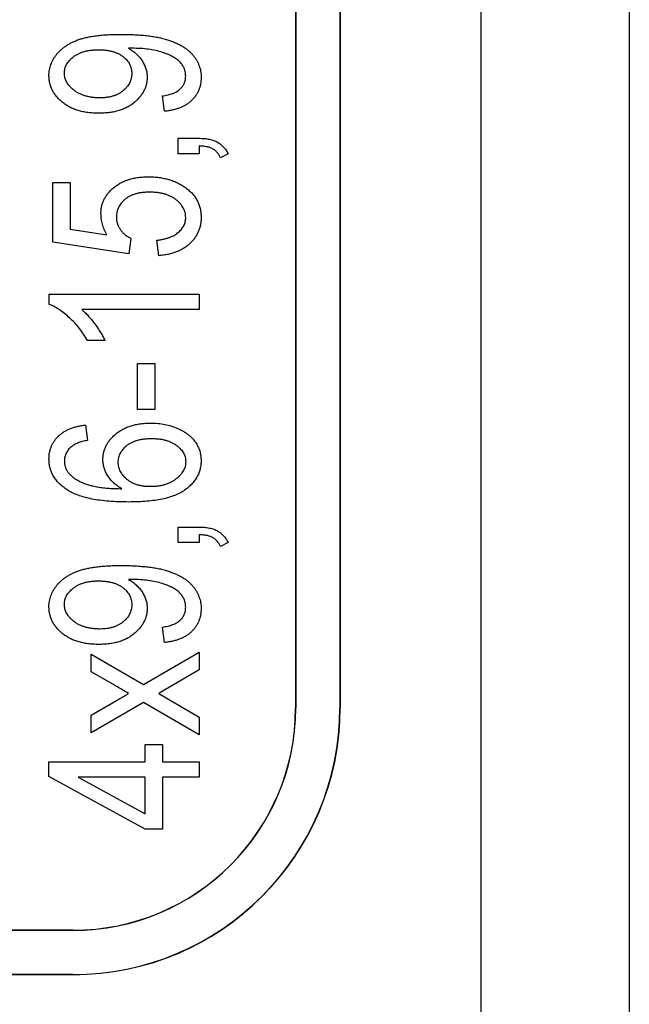
# Model space of a CAD drawing. Units: millimetres. Extents: x 11 to 421, y 5 to 275.
# Drawn here: x 169 to 173, y 168 to 175 of the extents above; entities that cross this region are included whole.
import ezdxf

# ---------------------------------------------------------------- set-up
doc = ezdxf.new("R2010")
doc.units = ezdxf.units.MM

msp = doc.modelspace()

# ---------------------------------------------------------------- linework, layer by layer
at = {"color": 7, "linetype": 'Continuous', "lineweight": 25}
for p, q in [((171.8996, 186.7511), (171.8996, 159.0011)), ((172.8996, 186.7511), (172.8996, 159.0011)), ((170.6496, 175.8761), (170.6496, 169.8761)), ((170.6504, 175.8761), (170.6504, 169.8761)), ((170.9487, 175.8761), (170.9487, 169.8761)), ((170.9496, 175.8761), (170.9496, 169.8761)), ((169.5464, 174.3278), (169.5219, 174.3278)), ((169.7658, 173.9021), (169.7528, 174.006)), ((169.8567, 173.7203), (169.9965, 173.7203)), ((169.8567, 173.6164), (169.8567, 173.7203)), ((169.9996, 173.6683), (169.9996, 173.6164)), ((169.9996, 173.6164), (169.8567, 173.6164)), ((170.1944, 173.6164), (170.1426, 173.5882)), ((169.0125, 173.019), (169.0125, 173.4216)), ((169.0125, 173.4216), (169.1294, 173.4216)), ((169.1294, 173.4216), (169.1294, 173.106)), ((169.1294, 173.106), (169.3764, 173.0685)), ((169.5397, 173.0449), (169.5249, 172.941)), ((169.7268, 172.928), (169.7138, 173.0319)), ((169.5249, 172.941), (169.0125, 173.019)), ((168.9866, 172.6683), (168.9866, 172.6009)), ((168.9866, 172.6683), (169.9996, 172.6683)), ((169.9996, 172.6683), (169.9996, 172.5644)), ((169.9996, 172.5644), (169.2074, 172.5644)), ((169.3632, 172.3566), (169.2463, 172.3566)), ((169.584, 171.8891), (169.584, 172.2008)), ((169.584, 172.2008), (169.7009, 172.2008)), ((169.7009, 172.2008), (169.7009, 171.8891)), ((169.7009, 171.8891), (169.584, 171.8891)), ((169.2333, 171.7852), (169.2463, 171.6813)), ((169.8567, 171.0969), (169.9965, 171.0969)), ((169.8567, 170.993), (169.8567, 171.0969)), ((169.9996, 171.0449), (169.9996, 170.993)), ((169.9996, 170.993), (169.8567, 170.993)), ((170.1944, 170.993), (170.1426, 170.9648)), ((169.5464, 170.7434), (169.5219, 170.7434)), ((169.7658, 170.3177), (169.7528, 170.4216)), ((169.2723, 170.1208), (169.2723, 170.2397)), ((169.2723, 170.2397), (169.625, 170.0332)), ((169.625, 170.0332), (169.9996, 170.2527)), ((169.9996, 170.2527), (169.9996, 170.1336)), ((169.4482, 170.0177), (169.2723, 170.1208)), ((169.9996, 170.1336), (169.7735, 170.0011)), ((169.7735, 170.0011), (169.7264, 169.9735)), ((169.7264, 169.9735), (169.9996, 169.8134)), ((169.2723, 169.8262), (169.4417, 169.9256)), ((169.625, 169.9138), (169.2723, 169.7073)), ((169.9996, 169.6943), (169.625, 169.9138)), ((170.6496, 169.8761), (170.6504, 169.8761)), ((170.9496, 169.8761), (170.9487, 169.8761)), ((169.2723, 169.7073), (169.2723, 169.8262)), ((169.9996, 169.8134), (169.9996, 169.6943)), ((169.6359, 169.6293), (169.7528, 169.6293)), ((169.6359, 169.5125), (169.6359, 169.6293)), ((169.7528, 169.6293), (169.7528, 169.5125)), ((168.9866, 169.4145), (168.9866, 169.5125)), ((168.9866, 169.5125), (169.6359, 169.5125)), ((169.7528, 169.5125), (169.9996, 169.5125)), ((169.9996, 169.5125), (169.9996, 169.4086)), ((169.6359, 169.0579), (168.9866, 169.4145)), ((169.6359, 169.4086), (169.184, 169.4086)), ((169.184, 169.4086), (169.6359, 169.1604)), ((169.6359, 169.1604), (169.6359, 169.4086)), ((169.9996, 169.4086), (169.7528, 169.4086)), ((169.7528, 169.4086), (169.7528, 169.0579)), ((169.7528, 169.0579), (169.6359, 169.0579)), ((169.1496, 168.3752), (166.3996, 168.3752)), ((169.1496, 168.3761), (166.6496, 168.3761)), ((169.1496, 168.3752), (169.1496, 168.3761)), ((169.1496, 168.077), (166.3996, 168.077)), ((169.1496, 168.0761), (166.3996, 168.0761)), ((169.1496, 168.0761), (169.1496, 168.077))]:
    msp.add_line(p, q, dxfattribs=at)
for radius, end in [(1.7991, 0), (1.5009, 0), (1.8, 0), (1.5, 360)]:
    msp.add_arc((169.1496, 169.8761), radius, 270, end, dxfattribs=at)
for points, knots in [([(168.9866, 174.1442), (168.9867, 174.1504), (168.987, 174.1628), (168.9896, 174.1813), (168.9934, 174.1994), (168.9989, 174.2173), (169.0063, 174.2347), (169.015, 174.2519), (169.0252, 174.2689), (169.0372, 174.2852), (169.0505, 174.3011), (169.0657, 174.3159), (169.0822, 174.3299), (169.1, 174.3432), (169.1196, 174.3553), (169.1406, 174.3665), (169.1631, 174.3768), (169.1873, 174.3863), (169.2135, 174.3947), (169.2423, 174.4019), (169.2739, 174.4079), (169.308, 174.413), (169.345, 174.4167), (169.3846, 174.4196), (169.427, 174.4212), (169.4561, 174.4214), (169.4712, 174.4216)], [0, 0, 0, 0, 0.02999, 0.059883, 0.089521, 0.119188, 0.14955, 0.180573, 0.21213, 0.244765, 0.278042, 0.311894, 0.346547, 0.382177, 0.419046, 0.457073, 0.496856, 0.538102, 0.581874, 0.629583, 0.680999, 0.736314, 0.795909, 0.859579, 0.927694, 1, 1, 1, 1]), ([(169.4712, 174.4216), (169.4879, 174.4214), (169.5205, 174.4212), (169.5679, 174.4194), (169.6125, 174.4164), (169.6541, 174.4121), (169.6929, 174.4071), (169.7287, 174.4002), (169.7618, 174.3928), (169.7921, 174.3835), (169.8198, 174.3732), (169.8457, 174.3626), (169.8695, 174.3508), (169.8914, 174.338), (169.9114, 174.3246), (169.9296, 174.3104), (169.9456, 174.2951), (169.9599, 174.2791), (169.9723, 174.2623), (169.9832, 174.2451), (169.9919, 174.2271), (169.9997, 174.209), (170.0053, 174.1902), (170.0096, 174.171), (170.0121, 174.1512), (170.0124, 174.1379), (170.0125, 174.1312)], [0, 0, 0, 0, 0.073529, 0.142656, 0.20803, 0.269123, 0.32627, 0.379357, 0.428977, 0.474837, 0.517794, 0.558592, 0.597307, 0.634374, 0.669402, 0.702971, 0.735265, 0.766557, 0.796856, 0.826553, 0.855721, 0.884296, 0.912806, 0.94165, 0.970626, 1, 1, 1, 1]), ([(169.0905, 174.1598), (169.0907, 174.1649), (169.0911, 174.1751), (169.094, 174.19), (169.0987, 174.2046), (169.1056, 174.2186), (169.1143, 174.2322), (169.1249, 174.2454), (169.1375, 174.2581), (169.1518, 174.2701), (169.1677, 174.2813), (169.1853, 174.291), (169.2042, 174.2994), (169.2247, 174.3061), (169.2465, 174.3113), (169.2699, 174.3149), (169.2946, 174.3172), (169.3115, 174.3175), (169.3202, 174.3177)], [0, 0, 0, 0, 0.049379, 0.098855, 0.147883, 0.197537, 0.249836, 0.30452, 0.361658, 0.422724, 0.485961, 0.550661, 0.617429, 0.686607, 0.759583, 0.835401, 0.915872, 1, 1, 1, 1]), ([(169.3202, 174.3177), (169.3289, 174.3175), (169.3458, 174.3171), (169.3705, 174.3152), (169.3937, 174.3115), (169.4152, 174.3065), (169.4353, 174.3), (169.4538, 174.2918), (169.471, 174.2826), (169.4864, 174.2715), (169.5002, 174.2597), (169.512, 174.2469), (169.5222, 174.2338), (169.5308, 174.2199), (169.5369, 174.2052), (169.5418, 174.19), (169.5443, 174.1741), (169.5448, 174.1632), (169.545, 174.1578)], [0, 0, 0, 0, 0.08498, 0.164922, 0.240914, 0.312624, 0.380504, 0.445955, 0.509014, 0.570401, 0.629679, 0.68558, 0.739576, 0.791859, 0.843474, 0.894498, 0.946565, 1, 1, 1, 1]), ([(169.5219, 174.3278), (169.5313, 174.3224), (169.5499, 174.3116), (169.5748, 174.2914), (169.5967, 174.2688), (169.6153, 174.2438), (169.6299, 174.2171), (169.641, 174.19), (169.6475, 174.1624), (169.6484, 174.1439), (169.6489, 174.1346)], [0, 0, 0, 0, 0.1346179, 0.2657048, 0.3948557, 0.5241966, 0.6505544, 0.7704873, 0.8857023, 1, 1, 1, 1]), ([(169.9087, 174.1403), (169.9082, 174.1485), (169.9074, 174.1646), (169.9005, 174.1882), (169.8896, 174.2106), (169.8771, 174.2281), (169.8646, 174.2411), (169.8535, 174.2507), (169.8406, 174.2598), (169.8261, 174.2687), (169.8098, 174.277), (169.7921, 174.2852), (169.7725, 174.2925), (169.7439, 174.3026), (169.7052, 174.3129), (169.6555, 174.3214), (169.6022, 174.3268), (169.5654, 174.3275), (169.5464, 174.3278)], [0, 0, 0, 0, 0.054474, 0.108, 0.162791, 0.220124, 0.250817, 0.283179, 0.318178, 0.356322, 0.396558, 0.440256, 0.486765, 0.536516, 0.642337, 0.754338, 0.873359, 1, 1, 1, 1]), ([(169.3303, 173.993), (169.3215, 173.9931), (169.3042, 173.9934), (169.2789, 173.996), (169.255, 173.9996), (169.2325, 174.0055), (169.2113, 174.0125), (169.1914, 174.0211), (169.1729, 174.0316), (169.156, 174.0436), (169.1407, 174.0564), (169.1274, 174.0699), (169.1159, 174.0836), (169.1067, 174.098), (169.0993, 174.1128), (169.0942, 174.1281), (169.091, 174.1438), (169.0907, 174.1544), (169.0905, 174.1598)], [0, 0, 0, 0, 0.082329, 0.160586, 0.235665, 0.306967, 0.375898, 0.443124, 0.508105, 0.572587, 0.635001, 0.693191, 0.748527, 0.800801, 0.851931, 0.900997, 0.950275, 1, 1, 1, 1]), ([(169.545, 174.1578), (169.5449, 174.1522), (169.5447, 174.1412), (169.5416, 174.1251), (169.5373, 174.1095), (169.5306, 174.0947), (169.5224, 174.0803), (169.5125, 174.0664), (169.5003, 174.0535), (169.4868, 174.0411), (169.4717, 174.0298), (169.4552, 174.0198), (169.4374, 174.0115), (169.4184, 174.0048), (169.3981, 173.9996), (169.3767, 173.9957), (169.3539, 173.9935), (169.3383, 173.9932), (169.3303, 173.993)], [0, 0, 0, 0, 0.05521, 0.109164, 0.162372, 0.215973, 0.270191, 0.326556, 0.385094, 0.446027, 0.508973, 0.572636, 0.637314, 0.703676, 0.773161, 0.844919, 0.920601, 1, 1, 1, 1]), ([(169.3228, 173.8891), (169.3102, 173.8893), (169.2854, 173.8898), (169.2493, 173.8932), (169.2153, 173.8991), (169.1834, 173.9072), (169.1535, 173.9175), (169.1257, 173.9303), (169.1001, 173.9456), (169.0766, 173.963), (169.0555, 173.982), (169.0372, 174.0022), (169.0214, 174.0233), (169.0087, 174.0455), (168.9986, 174.0687), (168.9919, 174.093), (168.9873, 174.1182), (168.9868, 174.1354), (168.9866, 174.1442)], [0, 0, 0, 0, 0.080551, 0.157535, 0.23051, 0.299846, 0.366836, 0.431366, 0.494496, 0.556666, 0.617021, 0.674624, 0.730336, 0.783951, 0.837374, 0.890657, 0.944379, 1, 1, 1, 1]), ([(169.6489, 174.1346), (169.6486, 174.1264), (169.6481, 174.1101), (169.6439, 174.0862), (169.6372, 174.0631), (169.6273, 174.041), (169.615, 174.0196), (169.6, 173.9992), (169.582, 173.9798), (169.5618, 173.9612), (169.5391, 173.9441), (169.5141, 173.9293), (169.487, 173.917), (169.4581, 173.9065), (169.4271, 173.8987), (169.3942, 173.893), (169.3591, 173.8899), (169.3351, 173.8893), (169.3228, 173.8891)], [0, 0, 0, 0, 0.054037, 0.107397, 0.159453, 0.212553, 0.266084, 0.321907, 0.379339, 0.44025, 0.502668, 0.566437, 0.631268, 0.698537, 0.7685, 0.841797, 0.918813, 1, 1, 1, 1]), ([(169.7528, 174.006), (169.765, 174.008), (169.7882, 174.012), (169.8201, 174.022), (169.8474, 174.0344), (169.8698, 174.0499), (169.8873, 174.0685), (169.8999, 174.09), (169.9074, 174.1143), (169.9082, 174.1315), (169.9087, 174.1403)], [0, 0, 0, 0, 0.163716, 0.309703, 0.439907, 0.557812, 0.667725, 0.774149, 0.883441, 1, 1, 1, 1]), ([(170.0125, 174.1312), (170.0124, 174.1236), (170.012, 174.1087), (170.0088, 174.0868), (170.0041, 174.0659), (169.997, 174.046), (169.9881, 174.027), (169.9771, 174.009), (169.9642, 173.992), (169.9494, 173.9759), (169.9326, 173.9612), (169.914, 173.9479), (169.8935, 173.9363), (169.8714, 173.9261), (169.8474, 173.918), (169.8219, 173.9107), (169.7944, 173.9056), (169.7755, 173.9033), (169.7658, 173.9021)], [0, 0, 0, 0, 0.0608863, 0.1195647, 0.1770011, 0.2328228, 0.2886974, 0.3452332, 0.4018238, 0.4602403, 0.5202703, 0.5810038, 0.6435154, 0.7086427, 0.7759723, 0.8469921, 0.9216561, 1, 1, 1, 1]), ([(169.9965, 173.7203), (170.0093, 173.72), (170.0336, 173.7195), (170.0679, 173.7144), (170.0979, 173.7063), (170.1237, 173.6946), (170.1459, 173.6795), (170.1648, 173.6613), (170.1817, 173.6405), (170.1901, 173.6245), (170.1944, 173.6164)], [0, 0, 0, 0, 0.161593, 0.306684, 0.436225, 0.552804, 0.663452, 0.772823, 0.884086, 1, 1, 1, 1]), ([(170.1426, 173.5882), (170.1399, 173.5944), (170.1345, 173.6065), (170.123, 173.6223), (170.1101, 173.6361), (170.0947, 173.6476), (170.0761, 173.6564), (170.0539, 173.6628), (170.028, 173.6669), (170.0095, 173.6678), (169.9996, 173.6683)], [0, 0, 0, 0, 0.115861, 0.226241, 0.331765, 0.438398, 0.552713, 0.681877, 0.830751, 1, 1, 1, 1]), ([(169.3372, 173.2166), (169.3375, 173.2247), (169.3381, 173.2407), (169.3423, 173.2643), (169.3489, 173.2871), (169.3586, 173.309), (169.3711, 173.33), (169.3859, 173.3505), (169.4039, 173.3698), (169.4242, 173.3884), (169.4468, 173.4053), (169.4715, 173.4203), (169.4982, 173.4326), (169.5268, 173.4427), (169.5572, 173.451), (169.5895, 173.4565), (169.6237, 173.4597), (169.6471, 173.4603), (169.6591, 173.4605)], [0, 0, 0, 0, 0.053806, 0.106938, 0.159207, 0.211958, 0.266379, 0.322264, 0.380409, 0.442075, 0.505267, 0.569053, 0.634279, 0.70138, 0.771015, 0.843888, 0.920061, 1, 1, 1, 1]), ([(169.6591, 173.4605), (169.671, 173.4603), (169.6944, 173.4598), (169.729, 173.4563), (169.7622, 173.4504), (169.7941, 173.4423), (169.8249, 173.432), (169.8543, 173.4191), (169.8823, 173.4039), (169.9088, 173.3866), (169.933, 173.3673), (169.9544, 173.3463), (169.9723, 173.3234), (169.9871, 173.2991), (169.9986, 173.2731), (170.0067, 173.2455), (170.0117, 173.2162), (170.0123, 173.1962), (170.0125, 173.186)], [0, 0, 0, 0, 0.071521, 0.140909, 0.208148, 0.273948, 0.338678, 0.402514, 0.466303, 0.529947, 0.59236, 0.651807, 0.709655, 0.766143, 0.822514, 0.879698, 0.938588, 1, 1, 1, 1]), ([(169.6647, 173.3566), (169.6561, 173.3565), (169.6394, 173.3561), (169.615, 173.3539), (169.592, 173.3503), (169.5706, 173.3451), (169.5507, 173.3381), (169.5321, 173.3301), (169.5151, 173.3203), (169.4998, 173.3089), (169.4859, 173.2966), (169.4741, 173.2832), (169.4638, 173.2692), (169.4554, 173.2544), (169.4492, 173.2387), (169.4444, 173.2225), (169.4418, 173.2053), (169.4413, 173.1935), (169.4411, 173.1876)], [0, 0, 0, 0, 0.082006, 0.159777, 0.233626, 0.303439, 0.370386, 0.43454, 0.49642, 0.557348, 0.616305, 0.672528, 0.727523, 0.781559, 0.834533, 0.888255, 0.943114, 1, 1, 1, 1]), ([(169.9087, 173.1849), (169.9085, 173.1907), (169.9081, 173.2021), (169.9049, 173.2189), (169.8999, 173.2351), (169.8924, 173.2505), (169.8832, 173.2655), (169.872, 173.2798), (169.8585, 173.2933), (169.8433, 173.3063), (169.8264, 173.3183), (169.8075, 173.3283), (169.7874, 173.3372), (169.7657, 173.3442), (169.7426, 173.35), (169.7179, 173.3536), (169.6919, 173.3562), (169.6739, 173.3565), (169.6647, 173.3566)], [0, 0, 0, 0, 0.0521, 0.103107, 0.153808, 0.205265, 0.257737, 0.312208, 0.369755, 0.430083, 0.492893, 0.556963, 0.623007, 0.69131, 0.763138, 0.838083, 0.916748, 1, 1, 1, 1]), ([(169.3764, 173.0685), (169.3704, 173.0802), (169.3586, 173.1033), (169.3462, 173.1401), (169.3386, 173.178), (169.3377, 173.2037), (169.3372, 173.2166)], [0, 0, 0, 0, 0.254393, 0.502224, 0.750505, 1, 1, 1, 1]), ([(169.4411, 173.1876), (169.4414, 173.1804), (169.4421, 173.166), (169.4471, 173.1449), (169.4556, 173.1246), (169.467, 173.1052), (169.4811, 173.0869), (169.4983, 173.0708), (169.5178, 173.0564), (169.5323, 173.0488), (169.5397, 173.0449)], [0, 0, 0, 0, 0.11794, 0.235279, 0.354165, 0.477473, 0.603974, 0.731106, 0.862925, 1, 1, 1, 1]), ([(169.7138, 173.0319), (169.7218, 173.033), (169.7372, 173.0351), (169.7595, 173.0396), (169.7803, 173.0448), (169.7995, 173.0511), (169.8171, 173.0583), (169.8332, 173.0667), (169.8478, 173.0758), (169.8605, 173.086), (169.872, 173.0967), (169.8817, 173.1081), (169.8899, 173.1199), (169.8969, 173.132), (169.9022, 173.1446), (169.9058, 173.1577), (169.9082, 173.1712), (169.9085, 173.1803), (169.9087, 173.1849)], [0, 0, 0, 0, 0.088197, 0.171882, 0.250406, 0.324244, 0.394482, 0.460879, 0.523587, 0.583587, 0.641106, 0.696128, 0.748075, 0.799521, 0.849675, 0.89927, 0.949185, 1, 1, 1, 1]), ([(170.0125, 173.186), (170.0123, 173.1774), (170.0118, 173.1606), (170.0083, 173.1359), (170.0024, 173.1123), (169.9941, 173.0896), (169.9832, 173.068), (169.9702, 173.0473), (169.9546, 173.0279), (169.937, 173.0094), (169.9172, 172.9924), (169.8953, 172.9773), (169.8717, 172.9641), (169.8462, 172.9529), (169.8189, 172.9438), (169.7899, 172.9365), (169.7591, 172.931), (169.7377, 172.929), (169.7268, 172.928)], [0, 0, 0, 0, 0.059912, 0.117945, 0.174735, 0.230936, 0.287224, 0.344014, 0.402168, 0.461963, 0.523266, 0.585056, 0.64821, 0.713072, 0.780208, 0.849785, 0.923108, 1, 1, 1, 1]), ([(169.2463, 172.3566), (169.2379, 172.3706), (169.2211, 172.3985), (169.192, 172.4377), (169.1605, 172.4746), (169.1266, 172.5084), (169.0915, 172.5386), (169.0564, 172.5643), (169.0219, 172.5855), (168.9981, 172.5959), (168.9866, 172.6009)], [0, 0, 0, 0, 0.1352753, 0.2693922, 0.4027748, 0.5365514, 0.6655628, 0.7853567, 0.8963245, 1, 1, 1, 1]), ([(169.2074, 172.5644), (169.2147, 172.558), (169.2299, 172.5448), (169.2516, 172.5219), (169.2738, 172.4963), (169.2956, 172.4681), (169.3164, 172.4393), (169.3345, 172.4106), (169.3504, 172.3835), (169.3591, 172.3653), (169.3632, 172.3566)], [0, 0, 0, 0, 0.111565, 0.231218, 0.361612, 0.500402, 0.639518, 0.769338, 0.88928, 1, 1, 1, 1]), ([(168.9866, 171.5553), (168.9868, 171.5628), (168.9872, 171.5776), (168.99, 171.5994), (168.9952, 171.6202), (169.002, 171.6401), (169.011, 171.6589), (169.0219, 171.677), (169.0349, 171.694), (169.0497, 171.7101), (169.0664, 171.7249), (169.085, 171.7381), (169.1053, 171.7499), (169.1275, 171.7601), (169.1514, 171.7688), (169.1771, 171.7758), (169.2045, 171.7816), (169.2236, 171.784), (169.2333, 171.7852)], [0, 0, 0, 0, 0.060339, 0.118941, 0.175971, 0.231789, 0.28766, 0.343446, 0.400794, 0.459206, 0.518825, 0.579554, 0.642332, 0.706962, 0.775164, 0.846179, 0.92105, 1, 1, 1, 1]), ([(169.3502, 171.5547), (169.3505, 171.5627), (169.351, 171.5786), (169.3552, 171.6021), (169.3622, 171.6247), (169.3718, 171.6466), (169.3843, 171.6676), (169.3996, 171.6879), (169.4177, 171.7072), (169.438, 171.7259), (169.4608, 171.7428), (169.4857, 171.7577), (169.5124, 171.7704), (169.5411, 171.7804), (169.5714, 171.7886), (169.6038, 171.7942), (169.6379, 171.7974), (169.6613, 171.7979), (169.6733, 171.7982)], [0, 0, 0, 0, 0.053772, 0.105982, 0.158349, 0.211067, 0.265065, 0.321452, 0.379865, 0.441493, 0.505007, 0.569139, 0.634516, 0.701575, 0.771603, 0.843986, 0.920111, 1, 1, 1, 1]), ([(169.6733, 171.7982), (169.6895, 171.7978), (169.7214, 171.7969), (169.768, 171.7901), (169.8122, 171.7787), (169.8473, 171.7657), (169.8735, 171.7533), (169.8919, 171.7433), (169.9089, 171.7328), (169.9246, 171.7216), (169.939, 171.7098), (169.9518, 171.6972), (169.9638, 171.6842), (169.9774, 171.6659), (169.9914, 171.6418), (170.0036, 171.6111), (170.0112, 171.579), (170.0121, 171.557), (170.0125, 171.5459)], [0, 0, 0, 0, 0.103584, 0.202909, 0.299533, 0.39435, 0.440636, 0.484817, 0.527411, 0.568209, 0.607403, 0.64582, 0.683059, 0.719706, 0.790993, 0.860087, 0.929533, 1, 1, 1, 1]), ([(169.4541, 171.5336), (169.4542, 171.5391), (169.4545, 171.55), (169.4575, 171.5659), (169.4618, 171.5814), (169.4686, 171.5959), (169.4766, 171.61), (169.4869, 171.6233), (169.4988, 171.6361), (169.5125, 171.648), (169.5279, 171.6589), (169.5448, 171.6685), (169.5632, 171.6764), (169.5831, 171.6829), (169.6044, 171.6882), (169.6273, 171.6918), (169.6517, 171.6937), (169.6683, 171.6941), (169.6769, 171.6943)], [0, 0, 0, 0, 0.053609, 0.106645, 0.158312, 0.209792, 0.262514, 0.317248, 0.37337, 0.432882, 0.494511, 0.557563, 0.622402, 0.689922, 0.761427, 0.837066, 0.916007, 1, 1, 1, 1]), ([(169.6769, 171.6943), (169.6857, 171.6941), (169.7028, 171.6937), (169.7277, 171.6918), (169.7512, 171.6882), (169.7732, 171.6828), (169.7939, 171.6765), (169.813, 171.6683), (169.8308, 171.6587), (169.8469, 171.6478), (169.8612, 171.6358), (169.874, 171.6235), (169.8846, 171.6106), (169.8934, 171.5975), (169.9001, 171.5837), (169.9052, 171.5698), (169.908, 171.5553), (169.9084, 171.5454), (169.9087, 171.5405)], [0, 0, 0, 0, 0.085809, 0.16657, 0.244018, 0.317308, 0.387208, 0.454607, 0.519846, 0.583526, 0.644431, 0.701815, 0.75571, 0.807129, 0.856404, 0.90398, 0.951725, 1, 1, 1, 1]), ([(169.1378, 171.6391), (169.134, 171.6357), (169.1266, 171.6292), (169.117, 171.6183), (169.1087, 171.607), (169.1021, 171.5951), (169.0969, 171.5827), (169.0933, 171.5697), (169.091, 171.5562), (169.0906, 171.5471), (169.0905, 171.5425)], [0, 0, 0, 0, 0.1368823, 0.2661568, 0.3902658, 0.5136347, 0.6322555, 0.7535828, 0.8756899, 1, 1, 1, 1]), ([(169.2463, 171.6813), (169.2345, 171.6789), (169.2123, 171.6744), (169.1823, 171.6646), (169.1572, 171.6538), (169.1439, 171.6437), (169.1378, 171.6391)], [0, 0, 0, 0, 0.3075528, 0.5759056, 0.8043034, 1, 1, 1, 1]), ([(169.5253, 171.2657), (169.5019, 171.2659), (169.4568, 171.2663), (169.3918, 171.2702), (169.3319, 171.2763), (169.2773, 171.2851), (169.2279, 171.2966), (169.1837, 171.3105), (169.1445, 171.3267), (169.1107, 171.346), (169.0816, 171.3673), (169.0561, 171.3896), (169.0347, 171.4137), (169.0169, 171.439), (169.0035, 171.4661), (168.9935, 171.4945), (168.9878, 171.5245), (168.987, 171.5449), (168.9866, 171.5553)], [0, 0, 0, 0, 0.103067, 0.198542, 0.286888, 0.367777, 0.442115, 0.509934, 0.571725, 0.628283, 0.680947, 0.730316, 0.77736, 0.822304, 0.866259, 0.910057, 0.954334, 1, 1, 1, 1]), ([(169.0905, 171.5425), (169.0907, 171.5354), (169.0913, 171.5212), (169.0969, 171.5007), (169.1054, 171.4811), (169.1177, 171.4629), (169.1333, 171.4458), (169.1522, 171.4296), (169.1747, 171.4149), (169.1912, 171.4063), (169.1998, 171.4019)], [0, 0, 0, 0, 0.11335, 0.224569, 0.336375, 0.451314, 0.573247, 0.703777, 0.845882, 1, 1, 1, 1]), ([(169.4787, 171.3556), (169.4685, 171.3615), (169.4488, 171.3729), (169.423, 171.3943), (169.4004, 171.4171), (169.3825, 171.4427), (169.3682, 171.4694), (169.3577, 171.497), (169.3514, 171.5256), (169.3506, 171.545), (169.3502, 171.5547)], [0, 0, 0, 0, 0.140996, 0.274351, 0.402394, 0.527536, 0.648667, 0.767123, 0.883093, 1, 1, 1, 1]), ([(169.6694, 171.3696), (169.6614, 171.3698), (169.6457, 171.3701), (169.6227, 171.3723), (169.6011, 171.3762), (169.5807, 171.3813), (169.5618, 171.3886), (169.5439, 171.3968), (169.5274, 171.4069), (169.5123, 171.4183), (169.4988, 171.431), (169.4867, 171.4438), (169.4767, 171.4575), (169.4685, 171.4717), (169.4619, 171.4864), (169.4575, 171.5017), (169.4544, 171.5174), (169.4542, 171.5281), (169.4541, 171.5336)], [0, 0, 0, 0, 0.0802133, 0.1560287, 0.2292402, 0.2988481, 0.3657905, 0.4305831, 0.494359, 0.5578211, 0.6193183, 0.6779595, 0.7338791, 0.7876091, 0.8413054, 0.8933143, 0.9460382, 1, 1, 1, 1]), ([(170.0125, 171.5459), (170.0122, 171.536), (170.0115, 171.5164), (170.006, 171.4877), (169.9974, 171.4602), (169.9847, 171.4343), (169.9691, 171.4094), (169.9493, 171.3864), (169.9264, 171.3645), (169.8999, 171.3439), (169.8691, 171.3253), (169.8338, 171.3091), (169.7937, 171.2956), (169.749, 171.2845), (169.6996, 171.2762), (169.6457, 171.2699), (169.5871, 171.2664), (169.5464, 171.2659), (169.5253, 171.2657)], [0, 0, 0, 0, 0.04755, 0.093524, 0.138961, 0.18445, 0.230756, 0.278875, 0.328886, 0.382037, 0.438683, 0.500222, 0.567099, 0.640315, 0.719617, 0.80608, 0.899247, 1, 1, 1, 1]), ([(169.9087, 171.5405), (169.9085, 171.5349), (169.9081, 171.5238), (169.9049, 171.5075), (169.8999, 171.4915), (169.8924, 171.4763), (169.8833, 171.4615), (169.8717, 171.4476), (169.8584, 171.4338), (169.8431, 171.4208), (169.8262, 171.4086), (169.8076, 171.3983), (169.7878, 171.3893), (169.7667, 171.382), (169.7442, 171.3766), (169.7205, 171.3725), (169.6954, 171.37), (169.6782, 171.3698), (169.6694, 171.3696)], [0, 0, 0, 0, 0.05117, 0.101867, 0.152885, 0.204702, 0.257587, 0.312937, 0.371081, 0.43337, 0.497667, 0.562642, 0.628985, 0.697533, 0.768082, 0.842014, 0.91899, 1, 1, 1, 1]), ([(169.1998, 171.4019), (169.2081, 171.3981), (169.2253, 171.3904), (169.2533, 171.3813), (169.284, 171.3734), (169.3175, 171.3669), (169.3538, 171.3619), (169.393, 171.3583), (169.4349, 171.3561), (169.4638, 171.3558), (169.4787, 171.3556)], [0, 0, 0, 0, 0.095435, 0.198412, 0.30954, 0.429304, 0.55809, 0.695502, 0.84321, 1, 1, 1, 1]), ([(169.9965, 171.0969), (170.0093, 171.0966), (170.0336, 171.0961), (170.0679, 171.0911), (170.0979, 171.083), (170.1237, 171.0712), (170.1459, 171.0561), (170.1648, 171.0379), (170.1817, 171.0171), (170.1901, 171.0011), (170.1944, 170.993)], [0, 0, 0, 0, 0.161593, 0.306684, 0.436225, 0.552804, 0.663452, 0.772823, 0.884086, 1, 1, 1, 1]), ([(170.1426, 170.9648), (170.1399, 170.971), (170.1345, 170.9831), (170.123, 170.9989), (170.1101, 171.0127), (170.0947, 171.0242), (170.0761, 171.033), (170.0539, 171.0394), (170.028, 171.0435), (170.0095, 171.0444), (169.9996, 171.0449)], [0, 0, 0, 0, 0.115861, 0.226241, 0.331765, 0.438398, 0.552713, 0.681877, 0.830751, 1, 1, 1, 1]), ([(168.9866, 170.5597), (168.9867, 170.566), (168.987, 170.5784), (168.9896, 170.5969), (168.9934, 170.615), (168.9989, 170.6328), (169.0063, 170.6503), (169.015, 170.6675), (169.0252, 170.6845), (169.0372, 170.7008), (169.0505, 170.7167), (169.0657, 170.7315), (169.0822, 170.7455), (169.1, 170.7588), (169.1196, 170.7709), (169.1406, 170.7821), (169.1631, 170.7924), (169.1873, 170.8019), (169.2135, 170.8102), (169.2423, 170.8175), (169.2739, 170.8235), (169.308, 170.8286), (169.345, 170.8323), (169.3846, 170.8352), (169.427, 170.8367), (169.4561, 170.837), (169.4712, 170.8371)], [0, 0, 0, 0, 0.02999, 0.059883, 0.089521, 0.119188, 0.14955, 0.180573, 0.21213, 0.244765, 0.278042, 0.311894, 0.346547, 0.382177, 0.419046, 0.457073, 0.496856, 0.538102, 0.581874, 0.629583, 0.680999, 0.736314, 0.795909, 0.859579, 0.927694, 1, 1, 1, 1]), ([(169.4712, 170.8371), (169.4879, 170.837), (169.5205, 170.8368), (169.5679, 170.8349), (169.6125, 170.832), (169.6541, 170.8277), (169.6929, 170.8226), (169.7287, 170.8158), (169.7618, 170.8083), (169.7921, 170.7991), (169.8198, 170.7888), (169.8457, 170.7782), (169.8695, 170.7663), (169.8914, 170.7536), (169.9114, 170.7402), (169.9296, 170.726), (169.9456, 170.7107), (169.9599, 170.6947), (169.9723, 170.6779), (169.9832, 170.6607), (169.9919, 170.6427), (169.9997, 170.6246), (170.0053, 170.6058), (170.0096, 170.5866), (170.0121, 170.5668), (170.0124, 170.5535), (170.0125, 170.5468)], [0, 0, 0, 0, 0.073529, 0.142656, 0.20803, 0.269123, 0.32627, 0.379357, 0.428977, 0.474837, 0.517794, 0.558592, 0.597307, 0.634374, 0.669402, 0.702971, 0.735265, 0.766557, 0.796856, 0.826553, 0.855721, 0.884296, 0.912806, 0.94165, 0.970626, 1, 1, 1, 1]), ([(169.0905, 170.5754), (169.0907, 170.5805), (169.0911, 170.5906), (169.094, 170.6056), (169.0987, 170.6202), (169.1056, 170.6342), (169.1143, 170.6478), (169.1249, 170.661), (169.1375, 170.6736), (169.1518, 170.6857), (169.1677, 170.6969), (169.1853, 170.7066), (169.2042, 170.715), (169.2247, 170.7216), (169.2465, 170.7269), (169.2699, 170.7305), (169.2946, 170.7328), (169.3115, 170.7331), (169.3202, 170.7332)], [0, 0, 0, 0, 0.049379, 0.098855, 0.147883, 0.197537, 0.249836, 0.30452, 0.361658, 0.422724, 0.485961, 0.550661, 0.617429, 0.686607, 0.759583, 0.835401, 0.915872, 1, 1, 1, 1]), ([(169.3202, 170.7332), (169.3289, 170.7331), (169.3458, 170.7327), (169.3705, 170.7308), (169.3937, 170.7271), (169.4152, 170.7221), (169.4353, 170.7156), (169.4538, 170.7074), (169.471, 170.6982), (169.4864, 170.6871), (169.5002, 170.6753), (169.512, 170.6625), (169.5222, 170.6493), (169.5308, 170.6355), (169.5369, 170.6207), (169.5418, 170.6056), (169.5443, 170.5897), (169.5448, 170.5788), (169.545, 170.5733)], [0, 0, 0, 0, 0.08498, 0.164922, 0.240914, 0.312624, 0.380504, 0.445955, 0.509014, 0.570401, 0.629679, 0.68558, 0.739576, 0.791859, 0.843474, 0.894498, 0.946565, 1, 1, 1, 1]), ([(169.5219, 170.7434), (169.5313, 170.738), (169.5499, 170.7272), (169.5748, 170.707), (169.5967, 170.6844), (169.6153, 170.6594), (169.6299, 170.6327), (169.641, 170.6056), (169.6475, 170.578), (169.6484, 170.5594), (169.6489, 170.5502)], [0, 0, 0, 0, 0.1346179, 0.2657048, 0.3948557, 0.5241966, 0.6505544, 0.7704873, 0.8857023, 1, 1, 1, 1]), ([(169.9087, 170.5559), (169.9082, 170.564), (169.9074, 170.5802), (169.9005, 170.6038), (169.8896, 170.6262), (169.8771, 170.6437), (169.8646, 170.6566), (169.8535, 170.6663), (169.8406, 170.6754), (169.8261, 170.6843), (169.8098, 170.6926), (169.7921, 170.7008), (169.7725, 170.7081), (169.7439, 170.7181), (169.7052, 170.7285), (169.6555, 170.737), (169.6022, 170.7424), (169.5654, 170.743), (169.5464, 170.7434)], [0, 0, 0, 0, 0.054474, 0.108, 0.162791, 0.220124, 0.250817, 0.283179, 0.318178, 0.356322, 0.396558, 0.440256, 0.486765, 0.536516, 0.642337, 0.754338, 0.873359, 1, 1, 1, 1]), ([(169.3303, 170.4086), (169.3215, 170.4087), (169.3042, 170.409), (169.2789, 170.4116), (169.255, 170.4152), (169.2325, 170.421), (169.2113, 170.4281), (169.1914, 170.4367), (169.1729, 170.4472), (169.156, 170.4591), (169.1407, 170.4719), (169.1274, 170.4855), (169.1159, 170.4992), (169.1067, 170.5136), (169.0993, 170.5283), (169.0942, 170.5436), (169.091, 170.5593), (169.0907, 170.57), (169.0905, 170.5754)], [0, 0, 0, 0, 0.082329, 0.160586, 0.235665, 0.306967, 0.375898, 0.443124, 0.508105, 0.572587, 0.635001, 0.693191, 0.748527, 0.800801, 0.851931, 0.900997, 0.950275, 1, 1, 1, 1]), ([(169.545, 170.5733), (169.5449, 170.5678), (169.5447, 170.5568), (169.5416, 170.5407), (169.5373, 170.5251), (169.5306, 170.5103), (169.5224, 170.4959), (169.5125, 170.482), (169.5003, 170.4691), (169.4868, 170.4567), (169.4717, 170.4454), (169.4552, 170.4354), (169.4374, 170.4271), (169.4184, 170.4204), (169.3981, 170.4152), (169.3767, 170.4112), (169.3539, 170.4091), (169.3383, 170.4087), (169.3303, 170.4086)], [0, 0, 0, 0, 0.05521, 0.109164, 0.162372, 0.215973, 0.270191, 0.326556, 0.385094, 0.446027, 0.508973, 0.572636, 0.637314, 0.703676, 0.773161, 0.844919, 0.920601, 1, 1, 1, 1]), ([(169.3228, 170.3047), (169.3102, 170.3049), (169.2854, 170.3054), (169.2493, 170.3088), (169.2153, 170.3147), (169.1834, 170.3228), (169.1535, 170.333), (169.1257, 170.3459), (169.1001, 170.3612), (169.0766, 170.3786), (169.0555, 170.3976), (169.0372, 170.4178), (169.0214, 170.4388), (169.0087, 170.4611), (168.9986, 170.4842), (168.9919, 170.5086), (168.9873, 170.5338), (168.9868, 170.551), (168.9866, 170.5597)], [0, 0, 0, 0, 0.080551, 0.157535, 0.23051, 0.299846, 0.366836, 0.431366, 0.494496, 0.556666, 0.617021, 0.674624, 0.730336, 0.783951, 0.837374, 0.890657, 0.944379, 1, 1, 1, 1]), ([(169.6489, 170.5502), (169.6486, 170.542), (169.6481, 170.5257), (169.6439, 170.5018), (169.6372, 170.4786), (169.6273, 170.4566), (169.615, 170.4352), (169.6, 170.4148), (169.582, 170.3953), (169.5618, 170.3768), (169.5391, 170.3597), (169.5141, 170.3449), (169.487, 170.3326), (169.4581, 170.3221), (169.4271, 170.3143), (169.3942, 170.3086), (169.3591, 170.3054), (169.3351, 170.3049), (169.3228, 170.3047)], [0, 0, 0, 0, 0.054037, 0.107397, 0.159453, 0.212553, 0.266084, 0.321907, 0.379339, 0.44025, 0.502668, 0.566437, 0.631268, 0.698537, 0.7685, 0.841797, 0.918813, 1, 1, 1, 1]), ([(169.7528, 170.4216), (169.765, 170.4236), (169.7882, 170.4276), (169.8201, 170.4376), (169.8474, 170.45), (169.8698, 170.4655), (169.8873, 170.4841), (169.8999, 170.5056), (169.9074, 170.5299), (169.9082, 170.547), (169.9087, 170.5559)], [0, 0, 0, 0, 0.1637157, 0.3097031, 0.4399065, 0.5578116, 0.6677252, 0.7741495, 0.8834413, 1, 1, 1, 1]), ([(170.0125, 170.5468), (170.0124, 170.5392), (170.012, 170.5243), (170.0088, 170.5024), (170.0041, 170.4815), (169.997, 170.4616), (169.9881, 170.4426), (169.9771, 170.4246), (169.9642, 170.4076), (169.9494, 170.3915), (169.9326, 170.3768), (169.914, 170.3634), (169.8935, 170.3519), (169.8714, 170.3417), (169.8474, 170.3336), (169.8219, 170.3263), (169.7944, 170.3211), (169.7755, 170.3188), (169.7658, 170.3177)], [0, 0, 0, 0, 0.060886, 0.119565, 0.177001, 0.232823, 0.288697, 0.345233, 0.401824, 0.46024, 0.52027, 0.581004, 0.643515, 0.708643, 0.775972, 0.846992, 0.921656, 1, 1, 1, 1]), ([(169.4417, 169.9256), (169.4492, 169.93), (169.4637, 169.9385), (169.4849, 169.9507), (169.5045, 169.9624), (169.5172, 169.9699), (169.5233, 169.9735)], [0, 0, 0, 0, 0.27594, 0.531652, 0.775942, 1, 1, 1, 1]), ([(169.5233, 169.9735), (169.5101, 169.9813), (169.4851, 169.996), (169.4601, 170.0108), (169.4482, 170.0177)], [0, 0, 0, 0, 0.527155, 1, 1, 1, 1])]:
    msp.add_open_spline(points, degree=3, knots=knots, dxfattribs=at)

doc.saveas('drawing.dxf')
